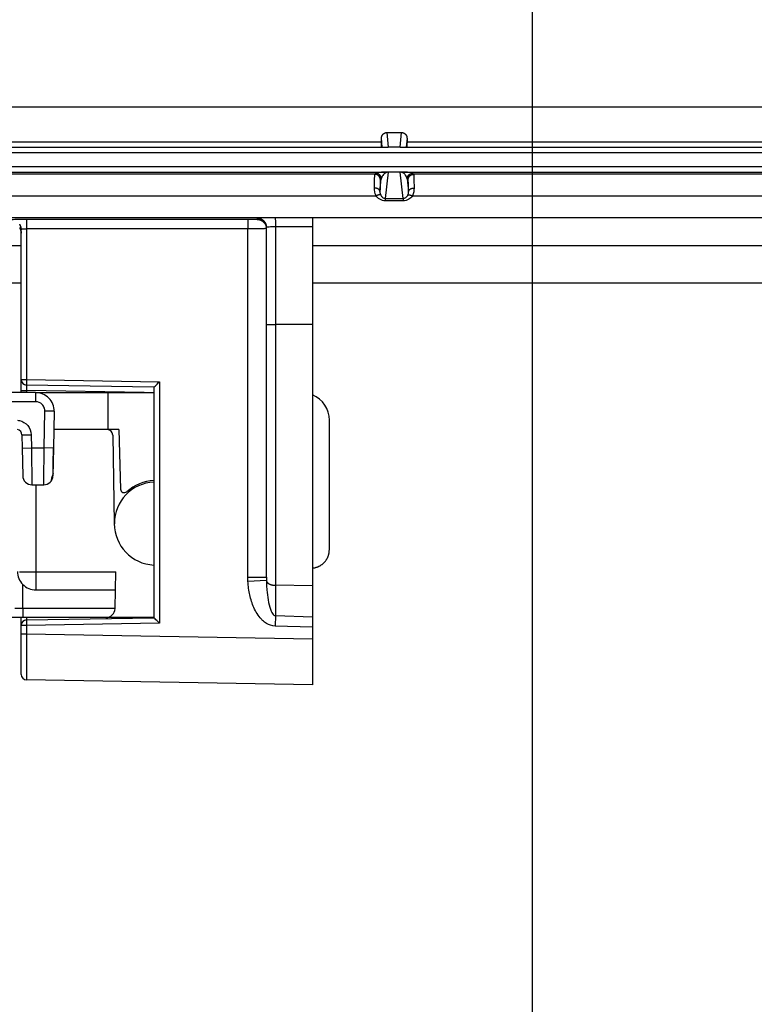
# Model space of a CAD drawing. Extents: x 2100 to 4200, y -2034 to -581.
# Drawn here: x 2768 to 2808, y -816 to -763 of the extents above; entities that cross this region are included whole.
import ezdxf

# ---------------------------------------------------------------- set-up
doc = ezdxf.new("R2010")
doc.units = 0
doc.header["$LTSCALE"] = 30
doc.layers.get('DEFPOINTS').update_dxf_attribs({"linetype": 'CONTINUOUS'})
doc.layers.add('1', color=7, linetype='CONTINUOUS')
doc.styles.get("Standard").update_dxf_attribs({"font": 'txt.shx', "width": 0.7, "height": 3})
doc.styles.add('TEXTSTYLE_0', font='txt', dxfattribs={"width": 0.8})
doc.dimstyles.new('DSTYLE1', dxfattribs={"dimtxt": 10, "dimasz": 10, "dimexe": 4, "dimexo": 2, "dimgap": 2, "dimtad": 1, "dimdec": 0, "dimzin": 3, "dimdsep": 46, "dimtxsty": 'Standard', "dimcen": 0.09, "dimadec": 0, "dimazin": 0, "dimtp": 1, "dimtm": 1, "dimtfac": 1, "dimtdec": 4, "dimtofl": 0, "dimtmove": 0, "dimatfit": 3, "dimfxl": 1, "dimtolj": 1, "dimtzin": 0, "dimarcsym": 0})

# ---------------------------------------------------------------- blocks, each defined once
blk = doc.blocks.new('*D381')
at = {"layer": '1', "color": 0, "linetype": 'Continuous', "lineweight": -2}
for p, q in [((2480.489, -990.468), (2480.489, -733.413)), ((2795.489, -990.468), (2795.489, -733.413)), ((2785.489, -737.413), (2490.489, -737.413))]:
    blk.add_line(p, q, dxfattribs=at)
at = {"layer": '1', "color": 0}
for points in [[(2490.489, -735.746), (2490.489, -739.079), (2480.489, -737.413)], [(2785.489, -739.079), (2785.489, -735.746), (2795.489, -737.413)]]:
    blk.add_solid(points, dxfattribs=at)
at = {"layer": 'DEFPOINTS', "color": 0}
for p in [(2480.489, -737.413), (2480.489, -992.468), (2795.489, -992.468)]:
    blk.add_point(p, dxfattribs=at)
at = {"layer": '1', "color": 0, "linetype": 'Continuous', "insert": (2637.989, -727.913), "char_height": 15, "attachment_point": 5, "style": 'TEXTSTYLE_0'}
blk.add_mtext('\\A1;315', dxfattribs=at)
blk = doc.blocks.new('*D382')
at = {"layer": '1', "color": 0, "linetype": 'Continuous', "lineweight": -2}
for p, q in [((2448.989, -989.012), (2448.989, -708.9)), ((2826.989, -989.012), (2826.989, -708.9)), ((2458.989, -712.9), (2816.989, -712.9))]:
    blk.add_line(p, q, dxfattribs=at)
at = {"layer": '1', "color": 0}
for points in [[(2458.989, -711.233), (2458.989, -714.566), (2448.989, -712.9)], [(2816.989, -714.566), (2816.989, -711.233), (2826.989, -712.9)]]:
    blk.add_solid(points, dxfattribs=at)
at = {"layer": 'DEFPOINTS', "color": 0}
for p in [(2826.989, -712.9), (2448.989, -991.012), (2826.989, -991.012)]:
    blk.add_point(p, dxfattribs=at)
at = {"layer": '1', "color": 0, "linetype": 'Continuous', "insert": (2637.989, -703.4), "char_height": 15, "attachment_point": 5, "style": 'TEXTSTYLE_0'}
blk.add_mtext('\\A1;378', dxfattribs=at)

msp = doc.modelspace()

# ---------------------------------------------------------------- linework, layer by layer
at = {"layer": '1', "color": 7, "linetype": 'Continuous'}
for p, q in [((2439.139, -767.662), (2836.839, -767.662)), ((2787.596, -769.054), (2787.661, -769.854)), ((2787.596, -769.054), (2788.383, -769.054)), ((2788.318, -769.854), (2788.383, -769.054)), ((2638.682, -769.554), (2787.297, -769.554)), ((2787.297, -769.554), (2787.297, -769.36)), ((2787.337, -769.854), (2787.297, -769.36)), ((2788.682, -769.36), (2788.642, -769.854)), ((2788.682, -769.36), (2788.682, -769.554)), ((2788.682, -769.554), (2836.989, -769.554)), ((2836.989, -770.154), (2438.989, -770.154)), ((2638.318, -769.854), (2787.661, -769.854)), ((2788.318, -769.854), (2787.661, -769.854)), ((2788.318, -769.854), (2836.989, -769.854)), ((2439.189, -770.897), (2836.789, -770.897)), ((2638.379, -771.197), (2787.6, -771.197)), ((2786.989, -771.27), (2786.937, -771.322)), ((2787.661, -771.2), (2787.506, -772.628)), ((2787.661, -771.196), (2788.318, -771.196)), ((2788.473, -772.628), (2788.318, -771.2)), ((2788.379, -771.197), (2836.789, -771.197)), ((2789.042, -771.322), (2788.99, -771.27)), ((2786.937, -771.322), (2639.042, -771.322)), ((2787.215, -772.255), (2787.289, -771.57)), ((2787.289, -771.57), (2787.237, -771.622)), ((2788.742, -771.622), (2788.69, -771.57)), ((2788.69, -771.57), (2788.764, -772.255)), ((2836.289, -771.322), (2789.042, -771.322)), ((2787.506, -772.628), (2787.506, -772.759)), ((2788.473, -772.628), (2788.473, -772.759)), ((2768.052, -773.776), (2768.052, -774.276)), ((2780.052, -773.776), (2768.052, -773.776)), ((2780.052, -773.776), (2780.052, -774.276)), ((2780.552, -773.694), (2780.552, -773.767)), ((2783.552, -773.676), (2781.535, -773.676)), ((2783.552, -773.676), (2783.552, -774.176)), ((2767.752, -782.453), (2767.752, -774.29)), ((2780.052, -774.276), (2768.052, -774.276)), ((2768.052, -774.276), (2768.052, -782.453)), ((2780.052, -793.183), (2780.052, -774.276)), ((2781.052, -779.471), (2781.052, -774.194)), ((2783.552, -774.176), (2781.543, -774.176)), ((2781.543, -774.176), (2781.543, -779.471)), ((2783.552, -774.176), (2783.552, -779.471)), ((2767.752, -775.204), (2501.269, -775.204)), ((2834.56, -775.204), (2783.552, -775.204)), ((2502.528, -777.203), (2767.752, -777.203)), ((2783.552, -777.203), (2839.122, -777.203)), ((2781.052, -793.183), (2781.052, -779.471)), ((2781.052, -779.471), (2781.543, -779.471)), ((2783.552, -779.471), (2781.543, -779.471)), ((2781.543, -779.471), (2781.543, -793.618)), ((2783.552, -779.471), (2783.552, -793.638)), ((2767.752, -783.053), (2767.752, -782.453)), ((2767.752, -782.453), (2768.052, -782.453)), ((2768.052, -782.453), (2768.047, -782.753)), ((2768.052, -782.453), (2775.252, -782.578)), ((2767.752, -783.163), (2767.752, -783.053)), ((2767.752, -783.053), (2768.047, -783.053)), ((2774.952, -782.873), (2768.047, -782.753)), ((2774.417, -783.164), (2768.047, -783.053)), ((2768.047, -783.053), (2768.047, -783.163)), ((2774.952, -782.873), (2774.952, -795.374)), ((2775.252, -782.578), (2775.252, -795.668)), ((2768.54, -783.163), (2506.58, -783.163)), ((2768.54, -783.163), (2768.54, -783.663)), ((2768.562, -783.163), (2772.471, -783.164)), ((2772.471, -785.164), (2772.471, -783.164)), ((2772.471, -783.164), (2774.952, -783.164)), ((2768.54, -783.663), (2506.58, -783.663)), ((2769.005, -786.163), (2769.04, -784.172)), ((2769.54, -784.18), (2769.04, -784.172)), ((2769.54, -784.18), (2769.505, -786.171)), ((2769.524, -785.164), (2769.523, -785.164)), ((2772.471, -785.164), (2769.524, -785.164)), ((2769.524, -785.171), (2769.524, -785.171)), ((2772.422, -785.171), (2772.422, -785.171)), ((2773.05, -785.164), (2772.471, -785.164)), ((2773.05, -785.164), (2773.15, -788.399)), ((2784.471, -791.686), (2784.471, -784.664)), ((2767.798, -785.458), (2768.298, -785.45)), ((2767.798, -785.458), (2767.81, -786.172)), ((2768.298, -785.45), (2768.31, -786.163)), ((2772.722, -785.466), (2772.806, -790.271)), ((2767.81, -786.172), (2768.31, -786.163)), ((2767.81, -786.172), (2767.837, -787.672)), ((2768.31, -786.163), (2769.005, -786.163)), ((2769.505, -786.171), (2769.005, -786.163)), ((2769.505, -786.171), (2769.479, -787.671)), ((2768.337, -788.163), (2768.98, -788.163)), ((2768.556, -788.163), (2768.556, -792.888)), ((2768.98, -788.163), (2768.98, -788.163)), ((2772.808, -790.263), (2772.807, -790.321)), ((2768.556, -792.888), (2768.556, -793.871)), ((2768.556, -792.888), (2772.883, -792.888)), ((2772.866, -793.871), (2772.883, -792.888)), ((2780.052, -793.183), (2781.052, -793.183)), ((2767.839, -794.88), (2767.839, -793.568)), ((2781.054, -793.358), (2780.057, -793.406)), ((2783.552, -793.638), (2781.543, -793.618)), ((2781.543, -793.618), (2781.543, -795.264)), ((2783.552, -793.638), (2783.552, -795.326)), ((2768.556, -793.871), (2772.866, -793.871)), ((2772.848, -794.88), (2772.866, -793.871)), ((2767.839, -794.88), (2767.417, -794.88)), ((2767.839, -794.88), (2767.839, -795.371)), ((2772.848, -794.88), (2772.848, -794.88)), ((2781.543, -795.264), (2781.526, -795.831)), ((2781.543, -795.264), (2783.552, -795.326)), ((2783.552, -795.326), (2783.552, -795.893)), ((2767.839, -795.371), (2766.556, -795.371)), ((2767.752, -795.794), (2767.752, -795.371)), ((2767.752, -796.252), (2767.752, -795.794)), ((2768.052, -795.794), (2767.752, -795.794)), ((2772.348, -795.371), (2767.839, -795.371)), ((2768.047, -795.494), (2774.952, -795.374)), ((2768.047, -795.494), (2768.052, -795.794)), ((2775.252, -795.668), (2768.052, -795.794)), ((2768.052, -795.794), (2768.052, -796.252)), ((2774.952, -795.371), (2772.348, -795.371)), ((2783.552, -795.893), (2781.526, -795.831)), ((2767.752, -798.453), (2767.752, -796.252)), ((2767.752, -796.252), (2768.052, -796.252)), ((2768.052, -796.252), (2768.047, -798.753)), ((2768.052, -796.252), (2783.552, -796.523)), ((2783.552, -795.893), (2783.552, -796.523)), ((2783.552, -796.523), (2783.552, -799.023)), ((2783.552, -799.023), (2768.047, -798.753))]:
    msp.add_line(p, q, dxfattribs=at)
for points in [[(2787.297, -769.36), (2787.298, -769.344, -0.013483), (2787.299, -769.328, -0.013105), (2787.301, -769.311, -0.012958), (2787.304, -769.295, -0.013321), (2787.308, -769.279, -0.013503), (2787.313, -769.262, -0.013584), (2787.319, -769.246, -0.013641), (2787.326, -769.23, -0.013749), (2787.333, -769.215, -0.01381), (2787.342, -769.2, -0.01385), (2787.351, -769.186, -0.013871), (2787.361, -769.172, -0.01386), (2787.371, -769.159, -0.013861), (2787.383, -769.146, -0.013815), (2787.395, -769.135, -0.013756), (2787.407, -769.124, -0.013588), (2787.42, -769.113, -0.013596), (2787.433, -769.104, -0.013625), (2787.447, -769.096, -0.013257), (2787.46, -769.088, -0.012415), (2787.474, -769.081, -0.013204), (2787.488, -769.075, -0.014925), (2787.502, -769.07, -0.011869), (2787.516, -769.066, -0.005469), (2787.528, -769.062, -0.015109), (2787.544, -769.059, -0.024952), (2787.567, -769.057, -0.012979), (2787.596, -769.054, -0.007272)], [(2788.383, -769.054), (2788.395, -769.055, -0.012064), (2788.409, -769.056, -0.011225), (2788.422, -769.057, -0.011029), (2788.435, -769.059, -0.01164), (2788.449, -769.062, -0.011926), (2788.463, -769.066, -0.012147), (2788.477, -769.07, -0.012293), (2788.491, -769.075, -0.012586), (2788.505, -769.081, -0.012744), (2788.519, -769.088, -0.012984), (2788.532, -769.096, -0.013107), (2788.546, -769.104, -0.013308), (2788.559, -769.113, -0.013416), (2788.572, -769.124, -0.013599), (2788.584, -769.135, -0.013638), (2788.596, -769.146, -0.013677), (2788.607, -769.159, -0.013819), (2788.618, -769.172, -0.014128), (2788.628, -769.186, -0.013781), (2788.637, -769.2, -0.01298), (2788.646, -769.215, -0.014133), (2788.653, -769.23, -0.016535), (2788.66, -769.247, -0.012836), (2788.666, -769.262, -0.005192), (2788.671, -769.277, -0.017305), (2788.675, -769.295, -0.029302), (2788.678, -769.323, -0.014737), (2788.682, -769.36, -0.00793)], [(2787.303, -769.854), (2787.302, -769.854, -0.319097), (2787.302, -769.853, -0.042776), (2787.302, -769.852, -0.015397), (2787.302, -769.85, -0.008405), (2787.301, -769.847, -0.005066), (2787.301, -769.843, -0.003434), (2787.301, -769.839, -0.002443), (2787.301, -769.834, -0.001874), (2787.3, -769.828, -0.00146), (2787.3, -769.821, -0.001192), (2787.3, -769.814, -0.00098), (2787.3, -769.806, -0.000834), (2787.3, -769.796, -0.000713), (2787.299, -769.787, -0.000627), (2787.299, -769.776, -0.00055), (2787.299, -769.764, -0.000492), (2787.299, -769.752, -0.000446), (2787.298, -769.739, -0.000415), (2787.298, -769.726, -0.00037), (2787.298, -769.711, -0.000325), (2787.298, -769.697, -0.000331), (2787.298, -769.682, -0.000363), (2787.298, -769.666, -0.000266), (2787.298, -769.651, -0.000105), (2787.298, -769.637, -0.000341), (2787.298, -769.619, -0.000546), (2787.297, -769.591, -0.000266), (2787.297, -769.554, -0.000142)], [(2788.682, -769.554), (2788.682, -769.57, -0.000241), (2788.682, -769.586, -0.000236), (2788.682, -769.602, -0.000236), (2788.681, -769.619, -0.000246), (2788.681, -769.635, -0.000256), (2788.681, -769.651, -0.000265), (2788.681, -769.666, -0.000276), (2788.681, -769.682, -0.00029), (2788.681, -769.697, -0.000307), (2788.681, -769.711, -0.000326), (2788.681, -769.726, -0.00035), (2788.68, -769.739, -0.000376), (2788.68, -769.752, -0.00041), (2788.68, -769.764, -0.000449), (2788.68, -769.776, -0.000498), (2788.68, -769.787, -0.000552), (2788.679, -769.796, -0.000632), (2788.679, -769.806, -0.000731), (2788.679, -769.814, -0.00084), (2788.679, -769.821, -0.000933), (2788.679, -769.828, -0.001209), (2788.678, -769.834, -0.001743), (2788.678, -769.839, -0.001862), (2788.678, -769.843, -0.001047), (2788.678, -769.847, -0.003566), (2788.677, -769.85, -0.012407), (2788.677, -769.852, -0.018094), (2788.676, -769.854, -0.022457)], [(2787.289, -771.57), (2787.288, -771.556, 0.012801), (2787.287, -771.541, 0.012154), (2787.286, -771.527, 0.011972), (2787.283, -771.512, 0.012478), (2787.28, -771.497, 0.012717), (2787.276, -771.482, 0.012872), (2787.27, -771.467, 0.012974), (2787.265, -771.452, 0.01318), (2787.258, -771.438, 0.01329), (2787.25, -771.423, 0.013434), (2787.242, -771.409, 0.013506), (2787.233, -771.396, 0.013604), (2787.223, -771.383, 0.013658), (2787.212, -771.37, 0.013727), (2787.201, -771.358, 0.013717), (2787.189, -771.347, 0.013654), (2787.176, -771.336, 0.013727), (2787.163, -771.326, 0.013892), (2787.149, -771.317, 0.013538), (2787.135, -771.308, 0.012722), (2787.121, -771.301, 0.013681), (2787.107, -771.294, 0.01572), (2787.091, -771.288, 0.012372), (2787.077, -771.283, 0.00539), (2787.064, -771.279, 0.016181), (2787.047, -771.276, 0.02706), (2787.022, -771.273, 0.013865), (2786.989, -771.27, 0.007623)], [(2787.63, -771.202), (2787.629, -771.202, 0.002352), (2787.628, -771.202, 0.00236), (2787.627, -771.201, 0.002369), (2787.626, -771.201, 0.00238), (2787.625, -771.201, 0.00239), (2787.624, -771.2, 0.002399), (2787.623, -771.2, 0.002408), (2787.622, -771.2, 0.002416), (2787.621, -771.2, 0.002425), (2787.62, -771.199, 0.002434), (2787.619, -771.199, 0.002441), (2787.618, -771.199, 0.002447), (2787.617, -771.199, 0.002457), (2787.616, -771.199, 0.002468), (2787.615, -771.198, 0.002469), (2787.614, -771.198, 0.00246), (2787.613, -771.198, 0.002487), (2787.612, -771.198, 0.002543), (2787.611, -771.198, 0.002476), (2787.61, -771.198, 0.002317), (2787.609, -771.198, 0.002561), (2787.608, -771.197, 0.003057), (2787.607, -771.197, 0.002326), (2787.606, -771.197, 0.000803), (2787.605, -771.197, 0.003284), (2787.604, -771.197, 0.005662), (2787.602, -771.197, 0.002775), (2787.6, -771.197, 0.001472)], [(2788.379, -771.197), (2788.378, -771.197, 0.002519), (2788.377, -771.197, 0.002516), (2788.376, -771.197, 0.002514), (2788.375, -771.197, 0.002513), (2788.374, -771.197, 0.002511), (2788.373, -771.197, 0.002509), (2788.372, -771.197, 0.002505), (2788.371, -771.197, 0.002502), (2788.37, -771.198, 0.002499), (2788.369, -771.198, 0.002495), (2788.368, -771.198, 0.00249), (2788.367, -771.198, 0.002484), (2788.366, -771.198, 0.002481), (2788.365, -771.198, 0.00248), (2788.364, -771.198, 0.002468), (2788.363, -771.199, 0.002447), (2788.362, -771.199, 0.002462), (2788.361, -771.199, 0.002505), (2788.36, -771.199, 0.002426), (2788.359, -771.199, 0.00226), (2788.358, -771.2, 0.002486), (2788.357, -771.2, 0.002951), (2788.356, -771.2, 0.002233), (2788.355, -771.2, 0.000768), (2788.354, -771.201, 0.003133), (2788.353, -771.201, 0.005352), (2788.351, -771.202, 0.002601), (2788.349, -771.202, 0.001375)], [(2788.69, -771.57), (2788.69, -771.556, -0.012799), (2788.692, -771.541, -0.012152), (2788.693, -771.527, -0.01197), (2788.696, -771.512, -0.012476), (2788.699, -771.497, -0.012715), (2788.703, -771.482, -0.01287), (2788.708, -771.467, -0.012971), (2788.714, -771.452, -0.013178), (2788.721, -771.438, -0.013287), (2788.729, -771.423, -0.013431), (2788.737, -771.409, -0.013503), (2788.746, -771.396, -0.013601), (2788.756, -771.383, -0.013655), (2788.767, -771.37, -0.013725), (2788.778, -771.358, -0.013715), (2788.79, -771.347, -0.013652), (2788.803, -771.336, -0.013725), (2788.816, -771.326, -0.013891), (2788.829, -771.317, -0.013537), (2788.843, -771.308, -0.012721), (2788.858, -771.301, -0.013681), (2788.872, -771.294, -0.01572), (2788.888, -771.288, -0.012372), (2788.902, -771.283, -0.00539), (2788.915, -771.279, -0.016181), (2788.932, -771.276, -0.027062), (2788.957, -771.273, -0.013866), (2788.99, -771.27, -0.007624)], [(2787.237, -771.622), (2787.237, -771.607, 0.012801), (2787.236, -771.593, 0.012154), (2787.234, -771.578, 0.011972), (2787.232, -771.563, 0.012477), (2787.228, -771.548, 0.012716), (2787.224, -771.533, 0.012871), (2787.219, -771.519, 0.012972), (2787.213, -771.504, 0.013178), (2787.206, -771.489, 0.013288), (2787.199, -771.475, 0.013432), (2787.191, -771.461, 0.013503), (2787.181, -771.447, 0.013601), (2787.171, -771.434, 0.013655), (2787.161, -771.422, 0.013724), (2787.149, -771.41, 0.013714), (2787.137, -771.398, 0.013651), (2787.125, -771.387, 0.013724), (2787.112, -771.378, 0.013889), (2787.098, -771.368, 0.013536), (2787.084, -771.36, 0.012719), (2787.07, -771.352, 0.013679), (2787.055, -771.346, 0.015718), (2787.04, -771.34, 0.01237), (2787.025, -771.335, 0.005389), (2787.012, -771.331, 0.016179), (2786.996, -771.327, 0.027058), (2786.97, -771.324, 0.013864), (2786.937, -771.322, 0.007622)], [(2788.742, -771.622), (2788.742, -771.607, -0.012804), (2788.743, -771.593, -0.012157), (2788.745, -771.578, -0.011975), (2788.748, -771.563, -0.012481), (2788.751, -771.548, -0.012719), (2788.755, -771.533, -0.012874), (2788.76, -771.519, -0.012975), (2788.766, -771.504, -0.013182), (2788.773, -771.489, -0.013291), (2788.78, -771.475, -0.013435), (2788.788, -771.461, -0.013507), (2788.798, -771.447, -0.013605), (2788.808, -771.434, -0.013658), (2788.818, -771.422, -0.013727), (2788.83, -771.41, -0.013717), (2788.842, -771.398, -0.013653), (2788.854, -771.387, -0.013726), (2788.867, -771.378, -0.013891), (2788.881, -771.368, -0.013537), (2788.895, -771.36, -0.01272), (2788.909, -771.352, -0.01368), (2788.924, -771.346, -0.015718), (2788.939, -771.34, -0.01237), (2788.954, -771.335, -0.005389), (2788.967, -771.331, -0.016178), (2788.983, -771.327, -0.027055), (2789.009, -771.324, -0.013862), (2789.042, -771.322, -0.007621)], [(2787.215, -772.255), (2787.214, -772.246, 0.02018), (2787.213, -772.237, 0.01898), (2787.211, -772.228, 0.01838), (2787.208, -772.219, 0.018707), (2787.205, -772.209, 0.018478), (2787.2, -772.2, 0.018049), (2787.195, -772.191, 0.017444), (2787.189, -772.182, 0.016952), (2787.183, -772.173, 0.016269), (2787.175, -772.164, 0.015649), (2787.167, -772.155, 0.014922), (2787.157, -772.146, 0.01428), (2787.147, -772.138, 0.013597), (2787.137, -772.13, 0.013003), (2787.125, -772.123, 0.012358), (2787.113, -772.116, 0.011749), (2787.101, -772.109, 0.011291), (2787.088, -772.103, 0.010968), (2787.074, -772.097, 0.010273), (2787.06, -772.092, 0.009336), (2787.046, -772.087, 0.009736), (2787.032, -772.083, 0.010856), (2787.016, -772.079, 0.008304), (2787.002, -772.076, 0.003556), (2786.989, -772.073, 0.010597), (2786.973, -772.071, 0.017251), (2786.947, -772.069, 0.008694), (2786.915, -772.067, 0.004755)], [(2788.764, -772.255), (2788.765, -772.246, -0.020176), (2788.766, -772.237, -0.018976), (2788.768, -772.228, -0.018375), (2788.771, -772.219, -0.018702), (2788.774, -772.209, -0.018473), (2788.779, -772.2, -0.018044), (2788.784, -772.191, -0.017439), (2788.79, -772.182, -0.016948), (2788.796, -772.173, -0.016264), (2788.804, -772.164, -0.015645), (2788.812, -772.155, -0.014918), (2788.822, -772.146, -0.014277), (2788.832, -772.138, -0.013595), (2788.842, -772.13, -0.013001), (2788.854, -772.123, -0.012356), (2788.866, -772.116, -0.011747), (2788.878, -772.109, -0.01129), (2788.891, -772.103, -0.010967), (2788.905, -772.097, -0.010272), (2788.919, -772.092, -0.009336), (2788.933, -772.087, -0.009736), (2788.947, -772.083, -0.010856), (2788.962, -772.079, -0.008304), (2788.977, -772.076, -0.003556), (2788.99, -772.073, -0.010598), (2789.006, -772.071, -0.017252), (2789.032, -772.069, -0.008695), (2789.064, -772.067, -0.004756)], [(2787.257, -772.457), (2787.253, -772.454, 0.025364), (2787.249, -772.451, 0.023008), (2787.245, -772.448, 0.021089), (2787.24, -772.446, 0.019935), (2787.235, -772.444, 0.018374), (2787.229, -772.442, 0.01685), (2787.223, -772.441, 0.015327), (2787.217, -772.439, 0.014068), (2787.21, -772.439, 0.012815), (2787.202, -772.438, 0.011763), (2787.194, -772.438, 0.010752), (2787.186, -772.438, 0.009909), (2787.178, -772.438, 0.009122), (2787.169, -772.439, 0.008469), (2787.16, -772.44, 0.007831), (2787.15, -772.441, 0.00727), (2787.141, -772.443, 0.006839), (2787.131, -772.445, 0.006527), (2787.12, -772.448, 0.005987), (2787.11, -772.45, 0.005339), (2787.1, -772.453, 0.00552), (2787.089, -772.456, 0.006117), (2787.078, -772.46, 0.004537), (2787.067, -772.463, 0.001794), (2787.058, -772.467, 0.005825), (2787.046, -772.472, 0.0093), (2787.027, -772.479, 0.004494), (2787.003, -772.49, 0.002397)], [(2788.722, -772.457), (2788.726, -772.454, -0.025347), (2788.73, -772.451, -0.022993), (2788.734, -772.448, -0.021076), (2788.739, -772.446, -0.019923), (2788.744, -772.444, -0.018365), (2788.75, -772.442, -0.016842), (2788.756, -772.441, -0.015321), (2788.762, -772.439, -0.014063), (2788.769, -772.439, -0.012812), (2788.777, -772.438, -0.011761), (2788.784, -772.438, -0.01075), (2788.793, -772.438, -0.009908), (2788.801, -772.438, -0.009121), (2788.81, -772.439, -0.008469), (2788.819, -772.44, -0.007831), (2788.829, -772.441, -0.007271), (2788.838, -772.443, -0.00684), (2788.848, -772.445, -0.006529), (2788.859, -772.448, -0.005989), (2788.869, -772.45, -0.005341), (2788.879, -772.453, -0.005522), (2788.89, -772.456, -0.006119), (2788.901, -772.46, -0.004539), (2788.912, -772.463, -0.001794), (2788.921, -772.467, -0.005827), (2788.933, -772.472, -0.009303), (2788.952, -772.479, -0.004496), (2788.976, -772.49, -0.002398)], [(2780.552, -773.694), (2780.576, -773.694, -0.0128), (2780.6, -773.696, -0.012154), (2780.624, -773.699, -0.011972), (2780.649, -773.703, -0.012478), (2780.674, -773.709, -0.012717), (2780.699, -773.716, -0.012873), (2780.724, -773.724, -0.012974), (2780.748, -773.734, -0.013181), (2780.773, -773.745, -0.013291), (2780.797, -773.758, -0.013436), (2780.82, -773.772, -0.013508), (2780.843, -773.787, -0.013607), (2780.864, -773.804, -0.013661), (2780.885, -773.821, -0.013731), (2780.906, -773.84, -0.013722), (2780.925, -773.86, -0.013658), (2780.942, -773.881, -0.013732), (2780.959, -773.903, -0.013897), (2780.974, -773.926, -0.013544), (2780.988, -773.949, -0.012727), (2781.001, -773.973, -0.013687), (2781.012, -773.997, -0.015727), (2781.022, -774.023, -0.012377), (2781.03, -774.047, -0.005393), (2781.037, -774.069, -0.016188), (2781.042, -774.097, -0.027071), (2781.048, -774.139, -0.013871), (2781.052, -774.194, -0.007626)], [(2780.552, -773.767), (2780.576, -773.768, -0.012802), (2780.6, -773.77, -0.012155), (2780.624, -773.773, -0.011973), (2780.649, -773.777, -0.01248), (2780.674, -773.782, -0.012719), (2780.699, -773.789, -0.012875), (2780.724, -773.798, -0.012976), (2780.748, -773.807, -0.013184), (2780.773, -773.819, -0.013294), (2780.797, -773.831, -0.013438), (2780.82, -773.845, -0.013511), (2780.843, -773.86, -0.013609), (2780.864, -773.877, -0.013663), (2780.885, -773.895, -0.013733), (2780.906, -773.914, -0.013723), (2780.925, -773.934, -0.01366), (2780.942, -773.955, -0.013733), (2780.959, -773.977, -0.013898), (2780.974, -773.999, -0.013545), (2780.988, -774.023, -0.012727), (2781.001, -774.046, -0.013688), (2781.012, -774.071, -0.015727), (2781.022, -774.096, -0.012377), (2781.03, -774.12, -0.005393), (2781.037, -774.142, -0.016187), (2781.042, -774.17, -0.02707), (2781.048, -774.212, -0.01387), (2781.052, -774.267, -0.007625)], [(2781.535, -773.676), (2781.535, -773.677, -0.12283), (2781.535, -773.68, -0.026053), (2781.536, -773.683, -0.010903), (2781.536, -773.687, -0.006325), (2781.537, -773.693, -0.00399), (2781.537, -773.701, -0.002781), (2781.537, -773.709, -0.002026), (2781.538, -773.719, -0.001575), (2781.538, -773.731, -0.001245), (2781.539, -773.743, -0.001025), (2781.539, -773.757, -0.000853), (2781.54, -773.773, -0.00073), (2781.54, -773.789, -0.00063), (2781.54, -773.807, -0.000556), (2781.541, -773.826, -0.000491), (2781.541, -773.846, -0.00044), (2781.541, -773.867, -0.000402), (2781.542, -773.889, -0.000373), (2781.542, -773.911, -0.000336), (2781.542, -773.934, -0.000296), (2781.542, -773.958, -0.000301), (2781.543, -773.982, -0.000327), (2781.543, -774.007, -0.000245), (2781.543, -774.031, -0.000104), (2781.543, -774.053, -0.000306), (2781.543, -774.08, -0.000489), (2781.543, -774.122, -0.000243), (2781.543, -774.176, -0.000133)], [(2767.752, -774.29), (2767.751, -774.266, 0.012806), (2767.75, -774.242, 0.012158), (2767.747, -774.217, 0.011976), (2767.742, -774.193, 0.012483), (2767.737, -774.168, 0.012722), (2767.73, -774.143, 0.012877), (2767.722, -774.118, 0.012979), (2767.712, -774.094, 0.013186), (2767.701, -774.069, 0.013295), (2767.688, -774.045, 0.01344), (2767.674, -774.022, 0.013512)], [(2767.674, -774.059, -0.013545), (2767.688, -774.083, -0.012727), (2767.701, -774.106, -0.013688), (2767.712, -774.131, -0.015727), (2767.722, -774.156, -0.012377), (2767.73, -774.18, -0.005393), (2767.737, -774.202, -0.016188), (2767.742, -774.23, -0.027071), (2767.748, -774.272, -0.01387), (2767.752, -774.327, -0.007626)], [(2767.674, -774.21, -0.013545), (2767.688, -774.233, -0.012728), (2767.701, -774.257, -0.013688), (2767.712, -774.282, -0.015727), (2767.722, -774.307, -0.012377), (2767.73, -774.331, -0.005393), (2767.737, -774.353, -0.016187), (2767.742, -774.381, -0.02707), (2767.748, -774.423, -0.013869), (2767.752, -774.478, -0.007625)], [(2767.674, -774.243, -0.013543), (2767.688, -774.266, -0.012725), (2767.701, -774.29, -0.013685), (2767.712, -774.314, -0.015725), (2767.722, -774.339, -0.012376), (2767.73, -774.363, -0.005392), (2767.737, -774.385, -0.016185), (2767.742, -774.413, -0.027067), (2767.748, -774.455, -0.013869), (2767.752, -774.51, -0.007625)], [(2783.552, -792.683), (2783.598, -792.678, 0.0123), (2783.645, -792.671, 0.011778), (2783.691, -792.662, 0.011622), (2783.738, -792.65, 0.01204), (2783.785, -792.635, 0.012237), (2783.832, -792.619, 0.012357), (2783.878, -792.599, 0.012434), (2783.924, -792.578, 0.012595), (2783.969, -792.553, 0.012678), (2784.013, -792.527, 0.012783), (2784.055, -792.498, 0.012833), (2784.097, -792.466, 0.012897), (2784.136, -792.433, 0.012932), (2784.174, -792.397, 0.012973), (2784.21, -792.359, 0.01295), (2784.244, -792.32, 0.012871), (2784.276, -792.279, 0.01293), (2784.306, -792.237, 0.013074), (2784.333, -792.193, 0.012732), (2784.358, -792.148, 0.01195), (2784.38, -792.103, 0.012858), (2784.4, -792.057, 0.014786), (2784.417, -792.009, 0.011616), (2784.432, -791.963, 0.005012), (2784.444, -791.922, 0.015235), (2784.454, -791.869, 0.025505), (2784.463, -791.79, 0.013038), (2784.471, -791.686, 0.007161)], [(2767.659, -792.879, 0.001327), (2767.684, -792.879, 0.001083), (2767.712, -792.88, 0.000894), (2767.742, -792.881, 0.000761), (2767.775, -792.882, 0.000653), (2767.811, -792.882, 0.000574), (2767.849, -792.883, 0.000505), (2767.889, -792.884, 0.000452), (2767.931, -792.884, 0.00041), (2767.975, -792.885, 0.000381), (2768.02, -792.886, 0.000342), (2768.067, -792.886, 0.000301), (2768.114, -792.886, 0.000305), (2768.163, -792.887, 0.000331), (2768.214, -792.887, 0.000248), (2768.262, -792.887, 0.000105), (2768.306, -792.888, 0.000309), (2768.362, -792.888, 0.000492), (2768.446, -792.888, 0.000245), (2768.556, -792.888, 0.000134)], [(2781.054, -793.359), (2781.056, -793.371, 0.020936), (2781.06, -793.384, 0.019588), (2781.064, -793.398, 0.01872), (2781.07, -793.411, 0.018649), (2781.077, -793.424, 0.018082), (2781.086, -793.437, 0.017365), (2781.095, -793.45, 0.016519), (2781.106, -793.463, 0.015806), (2781.118, -793.475, 0.014968), (2781.131, -793.487, 0.01422), (2781.145, -793.499, 0.013419), (2781.16, -793.511, 0.012719), (2781.177, -793.522, 0.012019), (2781.194, -793.533, 0.011414), (2781.213, -793.543, 0.010788), (2781.232, -793.552, 0.010204), (2781.252, -793.561, 0.00977), (2781.273, -793.57, 0.009458), (2781.294, -793.577, 0.008832), (2781.316, -793.584, 0.008004), (2781.338, -793.591, 0.008337), (2781.361, -793.597, 0.009291), (2781.385, -793.602, 0.00708), (2781.407, -793.606, 0.002997), (2781.427, -793.609, 0.009049), (2781.453, -793.612, 0.014709), (2781.492, -793.615, 0.007376), (2781.543, -793.618, 0.004024)]]:
    msp.add_lwpolyline(points, format="xyb", dxfattribs=at)
for points in [[(2769.971, -785.167), (2769.971, -785.167), (2769.971, -785.167), (2769.971, -785.167), (2769.971, -785.167), (2769.971, -785.167), (2769.971, -785.166), (2769.971, -785.166), (2769.971, -785.166), (2769.971, -785.166), (2769.971, -785.166), (2769.971, -785.166), (2769.971, -785.166), (2769.971, -785.165), (2769.971, -785.165), (2769.971, -785.165), (2769.971, -785.165), (2769.971, -785.165), (2769.971, -785.164)], [(2772.494, -785.18), (2772.494, -785.18), (2772.494, -785.18), (2772.494, -785.18), (2772.494, -785.18), (2772.494, -785.18), (2772.495, -785.18), (2772.495, -785.18), (2772.495, -785.18), (2772.495, -785.18), (2772.495, -785.18), (2772.495, -785.18), (2772.495, -785.18), (2772.495, -785.18), (2772.495, -785.18), (2772.495, -785.18), (2772.495, -785.18), (2772.495, -785.18), (2772.495, -785.18)], [(2774.952, -795.371), (2774.952, -795.371), (2774.952, -795.371), (2774.952, -795.371), (2774.952, -795.371), (2774.952, -795.371), (2774.952, -795.371), (2774.952, -795.371), (2774.952, -795.371), (2774.952, -795.371), (2774.952, -795.371), (2774.952, -795.371), (2774.952, -795.371), (2774.952, -795.371), (2774.952, -795.371), (2774.952, -795.371), (2774.952, -795.371), (2774.952, -795.371), (2774.952, -795.371)], [(2774.952, -795.371), (2774.952, -795.371), (2774.952, -795.371), (2774.952, -795.371), (2774.952, -795.371), (2774.952, -795.371), (2774.952, -795.371), (2774.952, -795.371), (2774.952, -795.371), (2774.952, -795.371), (2774.952, -795.371), (2774.952, -795.371), (2774.952, -795.371), (2774.952, -795.371), (2774.952, -795.371), (2774.952, -795.371), (2774.952, -795.371), (2774.952, -795.371), (2774.952, -795.371)], [(2774.952, -795.371), (2774.952, -795.371), (2774.952, -795.371), (2774.952, -795.371), (2774.952, -795.371), (2774.952, -795.371), (2774.952, -795.371), (2774.952, -795.371), (2774.952, -795.371), (2774.952, -795.371), (2774.952, -795.371), (2774.952, -795.371), (2774.952, -795.371), (2774.952, -795.371), (2774.952, -795.371), (2774.952, -795.371), (2774.952, -795.371), (2774.952, -795.371), (2774.952, -795.371)], [(2774.952, -795.371), (2774.952, -795.371), (2774.952, -795.371), (2774.952, -795.371), (2774.952, -795.371), (2774.952, -795.371), (2774.952, -795.371), (2774.952, -795.371), (2774.952, -795.371), (2774.952, -795.371), (2774.952, -795.371), (2774.952, -795.371), (2774.952, -795.371), (2774.952, -795.371), (2774.952, -795.371), (2774.952, -795.371), (2774.952, -795.371), (2774.952, -795.371), (2774.952, -795.371)], [(2774.952, -795.371), (2774.952, -795.371), (2774.952, -795.371), (2774.952, -795.371), (2774.952, -795.371), (2774.952, -795.371), (2774.952, -795.371), (2774.952, -795.371), (2774.952, -795.371), (2774.952, -795.371), (2774.952, -795.371), (2774.952, -795.371), (2774.952, -795.371), (2774.952, -795.371), (2774.952, -795.371), (2774.952, -795.371), (2774.952, -795.371), (2774.952, -795.371), (2774.952, -795.371)], [(2774.952, -795.371), (2774.952, -795.371), (2774.952, -795.371), (2774.952, -795.371), (2774.952, -795.371), (2774.952, -795.371), (2774.952, -795.371), (2774.952, -795.371), (2774.952, -795.371), (2774.952, -795.371), (2774.952, -795.371), (2774.952, -795.371), (2774.952, -795.371), (2774.952, -795.371), (2774.952, -795.371), (2774.952, -795.371), (2774.952, -795.371), (2774.952, -795.371), (2774.952, -795.371)], [(2774.952, -795.371), (2774.952, -795.371), (2774.952, -795.371), (2774.952, -795.371), (2774.952, -795.371), (2774.952, -795.371), (2774.952, -795.371), (2774.952, -795.371), (2774.952, -795.371), (2774.952, -795.371), (2774.952, -795.371), (2774.952, -795.371), (2774.952, -795.371), (2774.952, -795.371), (2774.952, -795.371), (2774.952, -795.371), (2774.952, -795.371), (2774.952, -795.371), (2774.952, -795.371)], [(2774.952, -795.371), (2774.952, -795.371), (2774.952, -795.371), (2774.952, -795.371), (2774.952, -795.371), (2774.952, -795.371), (2774.952, -795.371), (2774.952, -795.371), (2774.952, -795.371), (2774.952, -795.371), (2774.952, -795.371), (2774.952, -795.371), (2774.952, -795.371), (2774.952, -795.371), (2774.952, -795.371), (2774.952, -795.371), (2774.952, -795.371), (2774.952, -795.371), (2774.952, -795.371)], [(2774.952, -795.371), (2774.952, -795.371), (2774.952, -795.371), (2774.952, -795.371), (2774.952, -795.371), (2774.952, -795.371), (2774.952, -795.371), (2774.952, -795.371), (2774.952, -795.371), (2774.952, -795.371), (2774.952, -795.371), (2774.952, -795.371), (2774.952, -795.371), (2774.952, -795.371), (2774.952, -795.371), (2774.952, -795.371), (2774.952, -795.371), (2774.952, -795.371), (2774.952, -795.371)], [(2774.952, -795.371), (2774.952, -795.371), (2774.952, -795.371), (2774.952, -795.371), (2774.952, -795.371), (2774.952, -795.371), (2774.952, -795.371), (2774.952, -795.371), (2774.952, -795.371), (2774.952, -795.371), (2774.952, -795.371), (2774.952, -795.371), (2774.952, -795.371), (2774.952, -795.371), (2774.952, -795.371), (2774.952, -795.371), (2774.952, -795.371), (2774.952, -795.371), (2774.952, -795.371)], [(2774.952, -795.371), (2774.952, -795.371), (2774.952, -795.371), (2774.952, -795.371), (2774.952, -795.371), (2774.952, -795.371), (2774.952, -795.371), (2774.952, -795.371), (2774.952, -795.371), (2774.952, -795.371), (2774.952, -795.371), (2774.952, -795.371), (2774.952, -795.371), (2774.952, -795.371), (2774.952, -795.371), (2774.952, -795.371), (2774.952, -795.371), (2774.952, -795.371), (2774.952, -795.371)], [(2774.952, -795.371), (2774.952, -795.371), (2774.952, -795.371), (2774.952, -795.371), (2774.952, -795.371), (2774.952, -795.371), (2774.952, -795.371), (2774.952, -795.371), (2774.952, -795.371), (2774.952, -795.371), (2774.952, -795.371), (2774.952, -795.371), (2774.952, -795.371), (2774.952, -795.371), (2774.952, -795.371), (2774.952, -795.371), (2774.952, -795.371), (2774.952, -795.371), (2774.952, -795.371)], [(2774.952, -795.371), (2774.952, -795.371), (2774.952, -795.371), (2774.952, -795.371), (2774.952, -795.371), (2774.952, -795.371), (2774.952, -795.371), (2774.952, -795.371), (2774.952, -795.371), (2774.952, -795.371), (2774.952, -795.371), (2774.952, -795.371), (2774.952, -795.371), (2774.952, -795.371), (2774.952, -795.371), (2774.952, -795.371), (2774.952, -795.371), (2774.952, -795.371), (2774.952, -795.371)], [(2774.952, -795.371), (2774.952, -795.371), (2774.952, -795.371), (2774.952, -795.371), (2774.952, -795.371), (2774.952, -795.371), (2774.952, -795.371), (2774.952, -795.371), (2774.952, -795.371), (2774.952, -795.371), (2774.952, -795.371), (2774.952, -795.371), (2774.952, -795.371), (2774.952, -795.371), (2774.952, -795.371), (2774.952, -795.371), (2774.952, -795.371), (2774.952, -795.371), (2774.952, -795.371)], [(2774.952, -795.371), (2774.952, -795.371), (2774.952, -795.371), (2774.952, -795.371), (2774.952, -795.371), (2774.952, -795.371), (2774.952, -795.371), (2774.952, -795.371), (2774.952, -795.371), (2774.952, -795.371), (2774.952, -795.371), (2774.952, -795.371), (2774.952, -795.371), (2774.952, -795.371), (2774.952, -795.371), (2774.952, -795.371), (2774.952, -795.371), (2774.952, -795.371), (2774.952, -795.371)], [(2774.952, -795.371), (2774.952, -795.371), (2774.952, -795.371), (2774.952, -795.371), (2774.952, -795.371), (2774.952, -795.371), (2774.952, -795.371), (2774.952, -795.371), (2774.952, -795.371), (2774.952, -795.371), (2774.952, -795.371), (2774.952, -795.371), (2774.952, -795.371), (2774.952, -795.371), (2774.952, -795.371), (2774.952, -795.371), (2774.952, -795.371), (2774.952, -795.371), (2774.952, -795.371)]]:
    msp.add_lwpolyline(points, dxfattribs=at)
for centre, radius, start, end in [((2768.052, -782.453), 0.3, 180, 269), ((2768.54, -784.163), 1, 359.0091, 90), ((2782.971, -784.664), 1.5, 0, 66.7815), ((2767.499, -785.464), 0.3, 1.0039, 78.4813), ((2772.422, -785.471), 0.3, 1, 90), ((2768.337, -787.663), 0.5, 181.0039, 270.0091), ((2768.98, -787.663), 0.5, 270.0091, 359.0091), ((2775.058, -790.263), 2.25, 92.6889, 180), ((2775.057, -790.287), 2.35, 92.5731, 132.0483), ((2773.349, -788.393), 0.2, 181.7484, 312.0728), ((2775.056, -790.271), 2.25, 180, 267.3509), ((2768.556, -792.871), 1, 180.0009, 224.219), ((2768.556, -792.871), 1, 224.219, 270), ((2772.348, -794.871), 0.5, 270, 359), ((2768.052, -795.794), 0.3, 91, 180), ((2768.052, -798.453), 0.3, 180, 269)]:
    msp.add_arc(centre, radius, start, end, dxfattribs=at)
for points, knots in [([(2787.6, -771.197), (2787.56, -771.197), (2787.532, -771.198), (2787.485, -771.2), (2787.466, -771.2), (2787.414, -771.203), (2787.387, -771.204), (2787.316, -771.209), (2787.279, -771.212), (2787.185, -771.221), (2787.141, -771.227), (2787.036, -771.245), (2787.001, -771.258), (2786.989, -771.27)], [2, 2, 2, 2, 2.314017, 2.314017, 2.610748, 2.610748, 3.190315, 3.190315, 4.33123, 4.33123, 6.591093, 6.591093, 11.086198, 11.086198, 11.086198, 11.086198]), ([(2787.63, -771.202), (2787.61, -771.205), (2787.596, -771.209), (2787.571, -771.216), (2787.561, -771.22), (2787.535, -771.231), (2787.52, -771.239), (2787.482, -771.262), (2787.463, -771.277), (2787.411, -771.323), (2787.386, -771.354), (2787.325, -771.446), (2787.301, -771.508), (2787.289, -771.57)], [2, 2, 2, 2, 2.314017, 2.314017, 2.610748, 2.610748, 3.190315, 3.190315, 4.33123, 4.33123, 6.591093, 6.591093, 11.086198, 11.086198, 11.086198, 11.086198]), ([(2788.69, -771.57), (2788.683, -771.531), (2788.67, -771.492), (2788.64, -771.428), (2788.625, -771.402), (2788.594, -771.357), (2788.579, -771.338), (2788.548, -771.305), (2788.534, -771.292), (2788.502, -771.266), (2788.483, -771.252), (2788.451, -771.235), (2788.443, -771.231), (2788.428, -771.224), (2788.42, -771.221), (2788.396, -771.212), (2788.379, -771.206), (2788.349, -771.202)], [2, 2, 2, 2, 4.823172, 4.823172, 6.707097, 6.707097, 8.122527, 8.122527, 9.068643, 9.068643, 10.080592, 10.080592, 10.390136, 10.390136, 10.624705, 10.624705, 11.086412, 11.086412, 11.086412, 11.086412]), ([(2788.99, -771.27), (2788.982, -771.262), (2788.965, -771.255), (2788.917, -771.242), (2788.893, -771.237), (2788.839, -771.228), (2788.812, -771.224), (2788.757, -771.217), (2788.733, -771.215), (2788.673, -771.21), (2788.638, -771.207), (2788.577, -771.203), (2788.562, -771.203), (2788.532, -771.201), (2788.518, -771.201), (2788.472, -771.199), (2788.438, -771.198), (2788.379, -771.197)], [2, 2, 2, 2, 4.823172, 4.823172, 6.707097, 6.707097, 8.122527, 8.122527, 9.068643, 9.068643, 10.080592, 10.080592, 10.390136, 10.390136, 10.624705, 10.624705, 11.086412, 11.086412, 11.086412, 11.086412]), ([(2786.915, -772.067), (2786.917, -771.84), (2786.924, -771.466), (2786.933, -771.327), (2786.937, -771.322)], [2, 2, 2, 2, 3.578443, 5.156895, 5.156895, 5.156895, 5.156895]), ([(2787.237, -771.622), (2787.233, -771.626), (2787.224, -771.745), (2787.217, -772.062), (2787.215, -772.255)], [2, 2, 2, 2, 3.578452, 5.156895, 5.156895, 5.156895, 5.156895]), ([(2788.764, -772.255), (2788.762, -772.062), (2788.755, -771.745), (2788.746, -771.626), (2788.742, -771.622)], [2, 2, 2, 2, 3.578443, 5.156895, 5.156895, 5.156895, 5.156895]), ([(2789.042, -771.322), (2789.046, -771.327), (2789.055, -771.466), (2789.062, -771.84), (2789.064, -772.067)], [2, 2, 2, 2, 3.578452, 5.156895, 5.156895, 5.156895, 5.156895]), ([(2787.506, -772.759), (2787.397, -772.759), (2787.29, -772.728), (2787.12, -772.63), (2787.052, -772.565), (2787.003, -772.49)], [2, 2, 2, 2, 2.868747, 2.868747, 3.714459, 3.714459, 3.714459, 3.714459]), ([(2787.257, -772.457), (2787.281, -772.504), (2787.314, -772.545), (2787.398, -772.608), (2787.452, -772.629), (2787.506, -772.628)], [2, 2, 2, 2, 2.845712, 2.845712, 3.714459, 3.714459, 3.714459, 3.714459]), ([(2788.473, -772.628), (2788.527, -772.629), (2788.581, -772.608), (2788.665, -772.545), (2788.698, -772.504), (2788.722, -772.457)], [2, 2, 2, 2, 2.868747, 2.868747, 3.714459, 3.714459, 3.714459, 3.714459]), ([(2788.976, -772.49), (2788.927, -772.565), (2788.859, -772.63), (2788.689, -772.728), (2788.582, -772.759), (2788.473, -772.759)], [2, 2, 2, 2, 2.845712, 2.845712, 3.714459, 3.714459, 3.714459, 3.714459]), ([(2768.052, -773.776), (2767.857, -773.776), (2767.662, -773.777), (2767.434, -773.781), (2767.367, -773.782), (2767.276, -773.786), (2767.252, -773.788), (2767.252, -773.79)], [2, 2, 2, 2, 2.746588, 2.746588, 3.173139, 3.173139, 3.599667, 3.599667, 3.599667, 3.599667]), ([(2780.552, -773.767), (2780.552, -773.768), (2780.526, -773.771), (2780.415, -773.774), (2780.248, -773.776), (2780.117, -773.776), (2780.052, -773.776)], [2, 2, 2, 2, 2.250008, 2.500012, 2.750008, 3, 3, 3, 3]), ([(2781.535, -773.676), (2781.29, -773.676), (2781.048, -773.678), (2780.769, -773.683), (2780.689, -773.685), (2780.58, -773.689), (2780.552, -773.691), (2780.552, -773.694)], [2, 2, 2, 2, 2.935505, 2.935505, 3.456459, 3.456459, 3.977393, 3.977393, 3.977393, 3.977393]), ([(2767.752, -774.29), (2767.752, -774.288), (2767.761, -774.286), (2767.795, -774.282), (2767.82, -774.281), (2767.906, -774.277), (2767.979, -774.276), (2768.052, -774.276)], [2, 2, 2, 2, 2.426528, 2.426528, 2.853078, 2.853078, 3.599667, 3.599667, 3.599667, 3.599667]), ([(2781.052, -774.267), (2781.052, -774.268), (2781, -774.271), (2780.778, -774.273), (2780.445, -774.275), (2780.183, -774.276), (2780.052, -774.276)], [2, 2, 2, 2, 2.250008, 2.500012, 2.750008, 3, 3, 3, 3]), ([(2781.543, -774.176), (2781.421, -774.176), (2781.3, -774.178), (2781.161, -774.183), (2781.12, -774.185), (2781.066, -774.189), (2781.052, -774.191), (2781.052, -774.194)], [2, 2, 2, 2, 2.935505, 2.935505, 3.456459, 3.456459, 3.977393, 3.977393, 3.977393, 3.977393]), ([(2768.047, -782.753), (2768.046, -782.753), (2768.045, -782.772), (2768.044, -782.868), (2768.045, -782.979), (2768.047, -783.053)], [2, 2, 2, 2, 2.584891, 3.071543, 4.021366, 4.021366, 4.021366, 4.021366]), ([(2774.952, -782.873), (2774.952, -782.873), (2775.04, -782.808), (2775.16, -782.652), (2775.252, -782.578)], [0, 0, 0, 0, 0.000210519, 0.0005650903, 0.0005650903, 0.0005650903, 0.0005650903]), ([(2769.04, -784.172), (2769.041, -784.113), (2769.031, -784.055), (2768.987, -783.927), (2768.945, -783.86), (2768.798, -783.716), (2768.669, -783.663), (2768.54, -783.663)], [2, 2, 2, 2, 2.222918, 2.222918, 2.516482, 2.516482, 3.010248, 3.010248, 3.010248, 3.010248]), ([(2767.558, -784.666), (2767.591, -784.668), (2767.625, -784.673), (2767.834, -784.716), (2768.162, -784.911), (2768.295, -785.269), (2768.298, -785.449)], [2, 2, 2, 2, 2.128525, 2.128525, 2.816825, 3.504664, 3.504664, 3.504664, 3.504664]), ([(2768.31, -786.163), (2768.314, -786.424), (2768.321, -786.948), (2768.329, -787.614), (2768.335, -788.059), (2768.337, -788.163), (2768.337, -788.163)], [2, 2, 2, 2, 2.749764, 3.49952, 4.2495, 4.9995, 4.9995, 4.9995, 4.9995]), ([(2768.98, -788.163), (2768.98, -788.163), (2768.981, -788.041), (2768.987, -787.588), (2768.995, -786.956), (2769.002, -786.451), (2769.005, -786.163)], [2, 2, 2, 2, 2.840988, 3.552257, 4.172356, 4.99906, 4.99906, 4.99906, 4.99906]), ([(2769.482, -787.557), (2769.35, -788.001), (2769.402, -787.94), (2769.451, -787.847), (2769.473, -787.756), (2769.478, -787.712), (2769.48, -787.679), (2769.48, -787.668), (2769.48, -787.67), (2769.481, -787.651), (2769.481, -787.618), (2769.482, -787.558), (2769.485, -787.413), (2769.488, -787.204), (2769.493, -786.948), (2769.497, -786.737), (2769.501, -786.504), (2769.504, -786.331), (2769.506, -786.22), (2769.506, -786.195), (2769.506, -786.176), (2769.506, -786.173), (2769.506, -786.171)], [0.1234207, 0.1234207, 0.1234207, 0.1234207, 0.1489476, 0.200006, 0.2242842, 0.237207, 0.2444325, 0.252257, 0.2795383, 0.3340844, 0.3613583, 0.4368954, 0.5124273, 0.6634877, 0.7391012, 0.814708, 0.8903212, 0.9738207, 0.9817066, 0.9974772, 0.9981079, 1, 1, 1, 1]), ([(2767.837, -787.664), (2767.837, -787.679), (2767.837, -787.69), (2767.839, -787.713), (2767.843, -787.744), (2767.849, -787.773), (2767.853, -787.789)], [0, 0, 0, 0, 0.293517, 0.497697, 0.70282, 1, 1, 1, 1]), ([(2781.526, -795.831), (2781.362, -795.826), (2781.115, -795.741), (2780.864, -795.545), (2780.588, -795.25), (2780.317, -794.76), (2780.148, -794.172), (2780.079, -793.718), (2780.062, -793.501), (2780.057, -793.406)], [2, 2, 2, 2, 2.326982, 2.504347, 2.635615, 3.130088, 3.60916, 3.85579, 4.045075, 4.045075, 4.045075, 4.045075]), ([(2781.054, -793.359), (2781.055, -793.433), (2781.061, -793.604), (2781.084, -793.96), (2781.14, -794.423), (2781.231, -794.808), (2781.323, -795.039), (2781.406, -795.194), (2781.489, -795.26), (2781.543, -795.264)], [2, 2, 2, 2, 2.189285, 2.435915, 2.914987, 3.40946, 3.540728, 3.718093, 4.045075, 4.045075, 4.045075, 4.045075]), ([(2772.848, -794.88), (2772.848, -794.88), (2772.541, -794.88), (2771.292, -794.88), (2769.638, -794.88), (2768.379, -794.88), (2767.839, -794.88)], [2, 2, 2, 2, 4.571458, 6.739397, 9.239654, 11.115073, 11.115073, 11.115073, 11.115073]), ([(2768.045, -795.371), (2768.045, -795.388), (2768.044, -795.458), (2768.045, -795.494), (2768.047, -795.494)], [2.812591, 2.812591, 2.812591, 2.812591, 3.071543, 4.021366, 4.021366, 4.021366, 4.021366]), ([(2775.252, -795.668), (2775.193, -795.592), (2775.042, -795.483), (2774.952, -795.374), (2774.952, -795.373)], [0, 0, 0, 0, 0.0002809923, 0.0005650902, 0.0005650902, 0.0005650902, 0.0005650902])]:
    msp.add_open_spline(points, degree=3, knots=knots, dxfattribs=at)
for points in [[(2787.6, -771.197), (2787.618, -771.197), (2787.639, -771.196), (2787.661, -771.196)], [(2787.661, -771.2), (2787.65, -771.2), (2787.639, -771.201), (2787.63, -771.202)], [(2788.318, -771.196), (2788.34, -771.196), (2788.361, -771.197), (2788.379, -771.197)], [(2788.349, -771.202), (2788.339, -771.201), (2788.329, -771.2), (2788.318, -771.2)], [(2787.003, -772.49), (2786.936, -772.352), (2786.913, -772.2), (2786.915, -772.067)], [(2787.215, -772.255), (2787.213, -772.32), (2787.224, -772.392), (2787.257, -772.457)], [(2788.722, -772.457), (2788.755, -772.392), (2788.766, -772.32), (2788.764, -772.255)], [(2789.064, -772.067), (2789.066, -772.2), (2789.043, -772.352), (2788.976, -772.49)], [(2638.976, -772.49), (2688.318, -772.49), (2737.661, -772.49), (2787.003, -772.49)], [(2787.506, -772.628), (2787.828, -772.628), (2788.151, -772.628), (2788.473, -772.628)], [(2788.473, -772.759), (2788.151, -772.759), (2787.828, -772.759), (2787.506, -772.759)], [(2788.976, -772.49), (2804.747, -772.49), (2820.518, -772.49), (2836.289, -772.49)], [(2439.69, -773.658), (2571.889, -773.658), (2704.089, -773.658), (2836.289, -773.658)], [(2780.057, -793.406), (2780.054, -793.332), (2780.052, -793.257), (2780.052, -793.183)], [(2781.052, -793.183), (2781.052, -793.242), (2781.053, -793.3), (2781.054, -793.359)]]:
    msp.add_open_spline(points, degree=3, dxfattribs=at)

# ---------------------------------------------------------------- dimensions: what is measured, and where the dimension line sits
at = {"layer": '1', "color": 1, "linetype": 'Continuous'}
for base, p1, p2, angle, picture, middle in [((2826.989, -712.9), (2448.989, -991.012), (2826.989, -991.012), 0, '*D382', (2637.989, -712.9)), ((2480.489, -737.413), (2795.489, -992.468), (2480.489, -992.468), 180, '*D381', (2637.989, -737.413))]:
    dim = msp.add_linear_dim(base=base, p1=p1, p2=p2, angle=angle, dimstyle='DSTYLE1', override={"dimtxt": 15, "dimtxsty": 'TEXTSTYLE_0', "dimsah": 1}, dxfattribs=at)
    dim.commit()
    dim.dimension.update_dxf_attribs({"geometry": picture, "text_midpoint": middle, "dimtype": 161})

doc.saveas('drawing.dxf')
